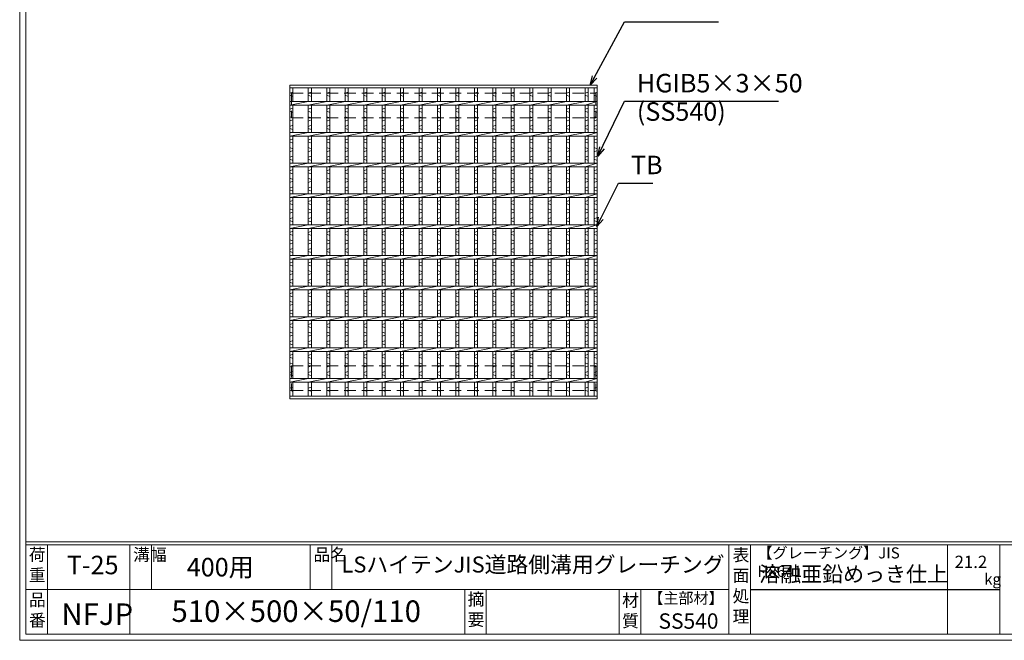
# Model space of a CAD drawing. Units: millimetres. Extents: x 3023 to 5812, y 0 to 1973.
# Drawn here: x 3023 to 4624, y 0 to 1009 of the extents above; entities that cross this region are included whole.
import ezdxf

# ---------------------------------------------------------------- set-up
doc = ezdxf.new("R2010")
doc.units = ezdxf.units.MM
doc.linetypes.add('HIDDEN', pattern=[9.525, 6.35, -3.175])
for name, color, linetype, lineweight in [('エンボス', 4, 'Continuous', 5), ('寸法線', 2, 'Continuous', 9), ('嵩上平面', 112, 'HIDDEN', 13), ('本体', 7, 'Continuous', 13)]:
    doc.layers.add(name, color=color, linetype=linetype, lineweight=lineweight)
doc.layers.add('外枠', color=7, linetype='Continuous')
doc.dimstyles.new('ISO-25', dxfattribs={"dimscale": 10, "dimtxt": 3, "dimasz": 1.5, "dimexe": 1.5, "dimexo": 2, "dimgap": 0.5, "dimtad": 1, "dimdsep": 46, "dimtxsty": 'Standard', "dimblk": 'OPEN30', "dimcen": 2.5, "dimadec": 0, "dimazin": 0, "dimtfac": 1, "dimtmove": 0, "dimatfit": 0, "dimldrblk": 'OPEN30', "dimfxl": 1, "dimarcsym": 0})

# ---------------------------------------------------------------- blocks, each defined once
blk = doc.blocks.new('_Open30')
at = {"color": 0, "linetype": 'ByBlock', "lineweight": -2}
for p, q in [((-1, 0.27), (0, 0)), ((0, 0), (-1, -0.27)), ((0, 0), (-1, 0))]:
    blk.add_line(p, q, dxfattribs=at)
blk = doc.blocks.new('*U49')
at = {"layer": 'エンボス', "linetype": 'Continuous'}
for p, q in [((-15, 241.5), (-10, 243.5)), ((-10, 236.5), (-15, 238.5)), ((-15, 215.5), (-10, 217.5)), ((-10, 210.5), (-15, 212.5)), ((-15, 203.5), (-10, 201.5)), ((-10, 198.5), (-15, 196.5)), ((-15, 187.5), (-10, 189.5)), ((-10, 182.5), (-15, 184.5)), ((-15, 165.5), (-10, 167.5)), ((-10, 160.5), (-15, 162.5)), ((-15, 153.5), (-10, 151.5)), ((-10, 148.5), (-15, 146.5)), ((-15, 137.5), (-10, 139.5)), ((-10, 132.5), (-15, 134.5)), ((-15, 115.5), (-10, 117.5)), ((-10, 110.5), (-15, 112.5)), ((-15, 103.5), (-10, 101.5)), ((-10, 98.5), (-15, 96.5)), ((-15, 87.5), (-10, 89.5)), ((-10, 82.5), (-15, 84.5)), ((-15, 65.5), (-10, 67.5)), ((-10, 60.5), (-15, 62.5)), ((-15, 53.5), (-10, 51.5)), ((-10, 48.5), (-15, 46.5)), ((-15, 37.5), (-10, 39.5)), ((-10, 32.5), (-15, 34.5)), ((-15, 15.5), (-10, 17.5)), ((-10, 10.5), (-15, 12.5)), ((-15, 3.5), (-10, 1.5)), ((-10, -1.5), (-15, -3.5)), ((-15, -12.5), (-10, -10.5)), ((-10, -17.5), (-15, -15.5)), ((-15, -34.5), (-10, -32.5)), ((-10, -39.5), (-15, -37.5)), ((-15, -46.5), (-10, -48.5)), ((-10, -51.5), (-15, -53.5)), ((-15, -62.5), (-10, -60.5)), ((-10, -67.5), (-15, -65.5)), ((-15, -84.5), (-10, -82.5)), ((-10, -89.5), (-15, -87.5)), ((-15, -96.5), (-10, -98.5)), ((-10, -101.5), (-15, -103.5)), ((-15, -112.5), (-10, -110.5)), ((-10, -117.5), (-15, -115.5)), ((-15, -134.5), (-10, -132.5)), ((-10, -139.5), (-15, -137.5)), ((-15, -146.5), (-10, -148.5)), ((-10, -151.5), (-15, -153.5)), ((-15, -162.5), (-10, -160.5)), ((-10, -167.5), (-15, -165.5)), ((-15, -184.5), (-10, -182.5)), ((-10, -189.5), (-15, -187.5)), ((-15, -196.5), (-10, -198.5)), ((-10, -201.5), (-15, -203.5)), ((-15, -212.5), (-10, -210.5)), ((-10, -217.5), (-15, -215.5)), ((-15, -238), (-10, -236)), ((-10, -243), (-15, -241))]:
    blk.add_line(p, q, dxfattribs=at)
at = {"layer": '本体', "linetype": 'Continuous'}
for p, q in [((-15, 250.5), (-15, 228)), ((-10, 250.5), (-10, 228)), ((-15, 222), (15, 228)), ((-15, 222), (-15, 178)), ((-10, 222), (-10, 178)), ((-15, 172), (15, 178)), ((-15, 172), (-15, 128)), ((-10, 172), (-10, 128)), ((-15, 122), (15, 128)), ((-15, 122), (-15, 78)), ((-10, 122), (-10, 78)), ((-15, 72), (15, 78)), ((-15, 72), (-15, 28)), ((-10, 72), (-10, 28)), ((-15, 22), (15, 28)), ((-15, 22), (-15, -22)), ((-10, 22), (-10, -22)), ((-15, -28), (15, -22)), ((-15, -28), (-15, -72)), ((-10, -28), (-10, -72)), ((-15, -78), (15, -72)), ((-15, -78), (-15, -122)), ((-10, -78), (-10, -122)), ((-15, -128), (15, -122)), ((-15, -128), (-15, -172)), ((-10, -128), (-10, -172)), ((-15, -178), (15, -172)), ((-15, -178), (-15, -222)), ((-10, -178), (-10, -222)), ((-15, -228), (15, -222)), ((-15, -228), (-15, -250.5)), ((-10, -228), (-10, -250.5))]:
    blk.add_line(p, q, dxfattribs=at)
blk = doc.blocks.new('*U50')
at = {"layer": '寸法線', "color": 0, "linetype": 'ByBlock', "lineweight": -2}
for p in [(0, 0), (30, 0), (60, 0), (90, 0), (120, 0), (150, 0), (180, 0), (210, 0), (240, 0), (270, 0), (300, 0), (330, 0), (360, 0), (390, 0), (420, 0)]:
    blk.add_blockref('*U49', p, dxfattribs=at)

msp = doc.modelspace()

# ---------------------------------------------------------------- linework, layer by layer
at = {"layer": 'エンボス', "linetype": 'Continuous'}
for p, q in [((3462.027, 889.067), (3467.027, 891.067)), ((3467.027, 884.067), (3462.027, 886.067)), ((3942.027, 889.067), (3947.027, 891.067)), ((3947.027, 884.067), (3942.027, 886.067)), ((3957.027, 889.067), (3962.027, 891.067)), ((3962.027, 884.067), (3957.027, 886.067)), ((3462.027, 863.096), (3467.027, 865.096)), ((3942.027, 863.096), (3947.027, 865.096)), ((3957.027, 863.096), (3962.027, 865.096)), ((3467.027, 858.096), (3462.027, 860.096)), ((3462.027, 851.096), (3467.027, 849.096)), ((3947.027, 858.096), (3942.027, 860.096)), ((3942.027, 851.096), (3947.027, 849.096)), ((3962.027, 858.096), (3957.027, 860.096)), ((3957.027, 851.096), (3962.027, 849.096)), ((3467.027, 846.096), (3462.027, 844.096)), ((3462.027, 835.096), (3467.027, 837.096)), ((3947.027, 846.096), (3942.027, 844.096)), ((3942.027, 835.096), (3947.027, 837.096)), ((3962.027, 846.096), (3957.027, 844.096)), ((3957.027, 835.096), (3962.027, 837.096)), ((3467.027, 830.096), (3462.027, 832.096)), ((3947.027, 830.096), (3942.027, 832.096)), ((3962.027, 830.096), (3957.027, 832.096)), ((3462.027, 813.096), (3467.027, 815.096)), ((3467.027, 808.096), (3462.027, 810.096)), ((3462.027, 801.096), (3467.027, 799.096)), ((3942.027, 813.096), (3947.027, 815.096)), ((3947.027, 808.096), (3942.027, 810.096)), ((3942.027, 801.096), (3947.027, 799.096)), ((3957.027, 813.096), (3962.027, 815.096)), ((3962.027, 808.096), (3957.027, 810.096)), ((3957.027, 801.096), (3962.027, 799.096)), ((3467.027, 796.096), (3462.027, 794.096)), ((3462.027, 785.096), (3467.027, 787.096)), ((3947.027, 796.096), (3942.027, 794.096)), ((3942.027, 785.096), (3947.027, 787.096)), ((3962.027, 796.096), (3957.027, 794.096)), ((3957.027, 785.096), (3962.027, 787.096)), ((3467.027, 780.096), (3462.027, 782.096)), ((3947.027, 780.096), (3942.027, 782.096)), ((3962.027, 780.096), (3957.027, 782.096)), ((3462.027, 763.096), (3467.027, 765.096)), ((3467.027, 758.096), (3462.027, 760.096)), ((3942.027, 763.096), (3947.027, 765.096)), ((3947.027, 758.096), (3942.027, 760.096)), ((3957.027, 763.096), (3962.027, 765.096)), ((3962.027, 758.096), (3957.027, 760.096)), ((3462.027, 751.096), (3467.027, 749.096)), ((3467.027, 746.096), (3462.027, 744.096)), ((3462.027, 735.096), (3467.027, 737.096)), ((3942.027, 751.096), (3947.027, 749.096)), ((3947.027, 746.096), (3942.027, 744.096)), ((3942.027, 735.096), (3947.027, 737.096)), ((3957.027, 751.096), (3962.027, 749.096)), ((3962.027, 746.096), (3957.027, 744.096)), ((3957.027, 735.096), (3962.027, 737.096)), ((3467.027, 730.096), (3462.027, 732.096)), ((3947.027, 730.096), (3942.027, 732.096)), ((3962.027, 730.096), (3957.027, 732.096)), ((3462.027, 713.096), (3467.027, 715.096)), ((3467.027, 708.096), (3462.027, 710.096)), ((3942.027, 713.096), (3947.027, 715.096)), ((3947.027, 708.096), (3942.027, 710.096)), ((3957.027, 713.096), (3962.027, 715.096)), ((3962.027, 708.096), (3957.027, 710.096)), ((3462.027, 701.096), (3467.027, 699.096)), ((3467.027, 696.096), (3462.027, 694.096)), ((3942.027, 701.096), (3947.027, 699.096)), ((3947.027, 696.096), (3942.027, 694.096)), ((3957.027, 701.096), (3962.027, 699.096)), ((3962.027, 696.096), (3957.027, 694.096)), ((3462.027, 685.096), (3467.027, 687.096)), ((3467.027, 680.096), (3462.027, 682.096)), ((3942.027, 685.096), (3947.027, 687.096)), ((3947.027, 680.096), (3942.027, 682.096)), ((3957.027, 685.096), (3962.027, 687.096)), ((3962.027, 680.096), (3957.027, 682.096)), ((3462.027, 663.096), (3467.027, 665.096)), ((3467.027, 658.096), (3462.027, 660.096)), ((3942.027, 663.096), (3947.027, 665.096)), ((3947.027, 658.096), (3942.027, 660.096)), ((3957.027, 663.096), (3962.027, 665.096)), ((3962.027, 658.096), (3957.027, 660.096)), ((3462.027, 651.096), (3467.027, 649.096)), ((3467.027, 646.096), (3462.027, 644.096)), ((3942.027, 651.096), (3947.027, 649.096)), ((3947.027, 646.096), (3942.027, 644.096)), ((3957.027, 651.096), (3962.027, 649.096)), ((3962.027, 646.096), (3957.027, 644.096)), ((3462.027, 635.096), (3467.027, 637.096)), ((3467.027, 630.096), (3462.027, 632.096)), ((3942.027, 635.096), (3947.027, 637.096)), ((3947.027, 630.096), (3942.027, 632.096)), ((3957.027, 635.096), (3962.027, 637.096)), ((3962.027, 630.096), (3957.027, 632.096)), ((3462.027, 613.096), (3467.027, 615.096)), ((3467.027, 608.096), (3462.027, 610.096)), ((3942.027, 613.096), (3947.027, 615.096)), ((3947.027, 608.096), (3942.027, 610.096)), ((3957.027, 613.096), (3962.027, 615.096)), ((3962.027, 608.096), (3957.027, 610.096)), ((3462.027, 601.096), (3467.027, 599.096)), ((3467.027, 596.096), (3462.027, 594.096)), ((3942.027, 601.096), (3947.027, 599.096)), ((3947.027, 596.096), (3942.027, 594.096)), ((3957.027, 601.096), (3962.027, 599.096)), ((3962.027, 596.096), (3957.027, 594.096)), ((3462.027, 585.096), (3467.027, 587.096)), ((3467.027, 580.096), (3462.027, 582.096)), ((3942.027, 585.096), (3947.027, 587.096)), ((3947.027, 580.096), (3942.027, 582.096)), ((3957.027, 585.096), (3962.027, 587.096)), ((3962.027, 580.096), (3957.027, 582.096)), ((3462.027, 563.096), (3467.027, 565.096)), ((3942.027, 563.096), (3947.027, 565.096)), ((3957.027, 563.096), (3962.027, 565.096)), ((3467.027, 558.096), (3462.027, 560.096)), ((3462.027, 551.096), (3467.027, 549.096)), ((3467.027, 546.096), (3462.027, 544.096)), ((3947.027, 558.096), (3942.027, 560.096)), ((3942.027, 551.096), (3947.027, 549.096)), ((3947.027, 546.096), (3942.027, 544.096)), ((3962.027, 558.096), (3957.027, 560.096)), ((3957.027, 551.096), (3962.027, 549.096)), ((3962.027, 546.096), (3957.027, 544.096)), ((3462.027, 535.096), (3467.027, 537.096)), ((3467.027, 530.096), (3462.027, 532.096)), ((3942.027, 535.096), (3947.027, 537.096)), ((3947.027, 530.096), (3942.027, 532.096)), ((3957.027, 535.096), (3962.027, 537.096)), ((3962.027, 530.096), (3957.027, 532.096)), ((3462.027, 513.096), (3467.027, 515.096)), ((3942.027, 513.096), (3947.027, 515.096)), ((3957.027, 513.096), (3962.027, 515.096)), ((3467.027, 508.096), (3462.027, 510.096)), ((3462.027, 501.096), (3467.027, 499.096)), ((3947.027, 508.096), (3942.027, 510.096)), ((3942.027, 501.096), (3947.027, 499.096)), ((3962.027, 508.096), (3957.027, 510.096)), ((3957.027, 501.096), (3962.027, 499.096)), ((3467.027, 496.096), (3462.027, 494.096)), ((3462.027, 485.096), (3467.027, 487.096)), ((3467.027, 480.096), (3462.027, 482.096)), ((3947.027, 496.096), (3942.027, 494.096)), ((3942.027, 485.096), (3947.027, 487.096)), ((3947.027, 480.096), (3942.027, 482.096)), ((3962.027, 496.096), (3957.027, 494.096)), ((3957.027, 485.096), (3962.027, 487.096)), ((3962.027, 480.096), (3957.027, 482.096)), ((3462.027, 463.096), (3467.027, 465.096)), ((3942.027, 463.096), (3947.027, 465.096)), ((3957.027, 463.096), (3962.027, 465.096)), ((3467.027, 458.096), (3462.027, 460.096)), ((3462.027, 451.096), (3467.027, 449.096)), ((3947.027, 458.096), (3942.027, 460.096)), ((3942.027, 451.096), (3947.027, 449.096)), ((3962.027, 458.096), (3957.027, 460.096)), ((3957.027, 451.096), (3962.027, 449.096)), ((3467.027, 446.096), (3462.027, 444.096)), ((3462.027, 435.096), (3467.027, 437.096)), ((3947.027, 446.096), (3942.027, 444.096)), ((3942.027, 435.096), (3947.027, 437.096)), ((3962.027, 446.096), (3957.027, 444.096)), ((3957.027, 435.096), (3962.027, 437.096)), ((3467.027, 430.096), (3462.027, 432.096)), ((3947.027, 430.096), (3942.027, 432.096)), ((3962.027, 430.096), (3957.027, 432.096)), ((3462.027, 409.627), (3467.027, 411.627)), ((3467.027, 404.627), (3462.027, 406.627)), ((3942.027, 409.627), (3947.027, 411.627)), ((3947.027, 404.627), (3942.027, 406.627)), ((3957.027, 409.627), (3962.027, 411.627)), ((3962.027, 404.627), (3957.027, 406.627))]:
    msp.add_line(p, q, dxfattribs=at)
at = {"layer": '外枠', "lineweight": 9, "ltscale": 80}
for q in [(3022.613, 1973.269), (5812.124, 0)]:
    msp.add_line((3022.613, 0), q, dxfattribs=at)
at = {"layer": '外枠', "lineweight": 9, "ltscale": 100}
for p, q in [((3032.613, 1963.878), (3032.613, 10)), ((3067.613, 155.399), (3067.613, 10)), ((3201.717, 155.399), (3201.717, 10)), ((3236.717, 155.399), (3236.717, 82.7)), ((3495.178, 155.399), (3495.178, 82.7)), ((3530.178, 155.399), (3530.178, 82.7)), ((3746.442, 82.7), (3746.442, 10)), ((3781.442, 82.7), (3781.442, 10)), ((3997.565, 82.7), (3997.565, 10)), ((4032.565, 82.7), (4032.565, 10)), ((3032.613, 10), (5802.733, 10))]:
    msp.add_line(p, q, dxfattribs=at)
at = {"layer": '外枠', "linetype": 'Continuous', "lineweight": 9, "ltscale": 100}
for p, q in [((3032.613, 160.095), (5802.733, 160.095)), ((3032.613, 155.399), (5802.733, 155.399)), ((4176.145, 155.399), (4176.145, 10)), ((4211.145, 155.399), (4211.145, 10)), ((4531.293, 155.399), (4531.293, 10)), ((4616.565, 155.399), (4616.565, 10)), ((3032.613, 82.7), (4176.143, 82.7))]:
    msp.add_line(p, q, dxfattribs=at)
at = {"layer": '外枠', "ltscale": 3}
msp.add_line((4211.145, 82.7), (4616.565, 82.7), dxfattribs=at)
at = {"layer": '嵩上平面', "linetype": 'HIDDEN', "lineweight": 9, "ltscale": 3}
for p, q in [((3464.527, 889.087), (3959.527, 889.087)), ((3464.527, 889.087), (3464.527, 849.087)), ((3959.527, 889.087), (3959.527, 849.087)), ((3464.527, 849.087), (3959.527, 849.087)), ((3464.527, 446.087), (3959.527, 446.087)), ((3464.527, 446.087), (3464.527, 406.087)), ((3959.527, 446.087), (3959.527, 406.087)), ((3464.527, 406.087), (3959.527, 406.087))]:
    msp.add_line(p, q, dxfattribs=at)
at = {"layer": '本体', "linetype": 'Continuous'}
for p, q in [((3462.027, 902.587), (3962.027, 902.587)), ((3462.027, 902.587), (3462.027, 898.087)), ((3462.027, 898.087), (3962.027, 898.087)), ((3462.027, 898.087), (3462.027, 875.587)), ((3467.027, 898.087), (3467.027, 875.587)), ((3942.027, 898.087), (3942.027, 875.587)), ((3947.027, 898.087), (3947.027, 875.587)), ((3957.027, 898.087), (3957.027, 875.587)), ((3962.027, 902.587), (3962.027, 898.087)), ((3962.027, 898.087), (3962.027, 875.587)), ((3462.027, 875.587), (3962.027, 875.587)), ((3462.027, 875.587), (3462.027, 869.587)), ((3462.027, 869.587), (3492.027, 875.587)), ((3462.027, 869.587), (3962.027, 869.587)), ((3462.027, 869.587), (3462.027, 825.587)), ((3467.027, 869.587), (3467.027, 825.587)), ((3942.027, 869.587), (3962.027, 875.587)), ((3942.027, 869.587), (3942.027, 825.587)), ((3947.027, 869.587), (3947.027, 825.587)), ((3957.027, 869.587), (3957.027, 825.587)), ((3962.027, 875.587), (3962.027, 869.587)), ((3962.027, 869.587), (3962.027, 825.587)), ((3462.027, 825.587), (3962.027, 825.587)), ((3462.027, 819.587), (3492.027, 825.587)), ((3462.027, 825.587), (3462.027, 819.587)), ((3462.027, 819.587), (3962.027, 819.587)), ((3462.027, 819.587), (3462.027, 775.587)), ((3467.027, 819.587), (3467.027, 775.587)), ((3942.027, 819.587), (3962.027, 825.587)), ((3942.027, 819.587), (3942.027, 775.587)), ((3947.027, 819.587), (3947.027, 775.587)), ((3957.027, 819.587), (3957.027, 775.587)), ((3962.027, 825.587), (3962.027, 819.587)), ((3962.027, 819.587), (3962.027, 775.587)), ((3462.027, 775.587), (3962.027, 775.587)), ((3462.027, 769.587), (3492.027, 775.587)), ((3462.027, 775.587), (3462.027, 769.587)), ((3462.027, 769.587), (3962.027, 769.587)), ((3462.027, 769.587), (3462.027, 725.587)), ((3467.027, 769.587), (3467.027, 725.587)), ((3942.027, 769.587), (3962.027, 775.587)), ((3942.027, 769.587), (3942.027, 725.587)), ((3947.027, 769.587), (3947.027, 725.587)), ((3957.027, 769.587), (3957.027, 725.587)), ((3962.027, 775.587), (3962.027, 769.587)), ((3962.027, 769.587), (3962.027, 725.587)), ((3462.027, 725.587), (3962.027, 725.587)), ((3462.027, 719.587), (3492.027, 725.587)), ((3462.027, 725.587), (3462.027, 719.587)), ((3942.027, 719.587), (3962.027, 725.587)), ((3962.027, 725.587), (3962.027, 719.587)), ((3462.027, 719.587), (3962.027, 719.587)), ((3462.027, 719.587), (3462.027, 675.587)), ((3467.027, 719.587), (3467.027, 675.587)), ((3942.027, 719.587), (3942.027, 675.587)), ((3947.027, 719.587), (3947.027, 675.587)), ((3957.027, 719.587), (3957.027, 675.587)), ((3962.027, 719.587), (3962.027, 675.587)), ((3462.027, 675.587), (3962.027, 675.587)), ((3462.027, 669.587), (3492.027, 675.587)), ((3462.027, 675.587), (3462.027, 669.587)), ((3942.027, 669.587), (3962.027, 675.587)), ((3962.027, 675.587), (3962.027, 669.587)), ((3462.027, 669.587), (3962.027, 669.587)), ((3462.027, 669.587), (3462.027, 625.587)), ((3467.027, 669.587), (3467.027, 625.587)), ((3942.027, 669.587), (3942.027, 625.587)), ((3947.027, 669.587), (3947.027, 625.587)), ((3957.027, 669.587), (3957.027, 625.587)), ((3962.027, 669.587), (3962.027, 625.587)), ((3462.027, 625.587), (3962.027, 625.587)), ((3462.027, 619.587), (3492.027, 625.587)), ((3462.027, 625.587), (3462.027, 619.587)), ((3942.027, 619.587), (3962.027, 625.587)), ((3962.027, 625.587), (3962.027, 619.587)), ((3462.027, 619.587), (3962.027, 619.587)), ((3462.027, 619.587), (3462.027, 575.587)), ((3467.027, 619.587), (3467.027, 575.587)), ((3942.027, 619.587), (3942.027, 575.587)), ((3947.027, 619.587), (3947.027, 575.587)), ((3957.027, 619.587), (3957.027, 575.587)), ((3962.027, 619.587), (3962.027, 575.587)), ((3462.027, 575.587), (3962.027, 575.587)), ((3462.027, 569.587), (3492.027, 575.587)), ((3462.027, 575.587), (3462.027, 569.587)), ((3462.027, 569.587), (3962.027, 569.587)), ((3462.027, 569.587), (3462.027, 525.587)), ((3467.027, 569.587), (3467.027, 525.587)), ((3942.027, 569.587), (3962.027, 575.587)), ((3942.027, 569.587), (3942.027, 525.587)), ((3947.027, 569.587), (3947.027, 525.587)), ((3957.027, 569.587), (3957.027, 525.587)), ((3962.027, 575.587), (3962.027, 569.587)), ((3962.027, 569.587), (3962.027, 525.587)), ((3462.027, 525.587), (3962.027, 525.587)), ((3462.027, 519.587), (3492.027, 525.587)), ((3462.027, 525.587), (3462.027, 519.587)), ((3462.027, 519.587), (3962.027, 519.587)), ((3462.027, 519.587), (3462.027, 475.587)), ((3467.027, 519.587), (3467.027, 475.587)), ((3942.027, 519.587), (3962.027, 525.587)), ((3942.027, 519.587), (3942.027, 475.587)), ((3947.027, 519.587), (3947.027, 475.587)), ((3957.027, 519.587), (3957.027, 475.587)), ((3962.027, 525.587), (3962.027, 519.587)), ((3962.027, 519.587), (3962.027, 475.587)), ((3462.027, 475.587), (3962.027, 475.587)), ((3462.027, 469.587), (3492.027, 475.587)), ((3462.027, 475.587), (3462.027, 469.587)), ((3462.027, 469.587), (3962.027, 469.587)), ((3462.027, 469.587), (3462.027, 425.587)), ((3467.027, 469.587), (3467.027, 425.587)), ((3942.027, 469.587), (3962.027, 475.587)), ((3942.027, 469.587), (3942.027, 425.587)), ((3947.027, 469.587), (3947.027, 425.587)), ((3957.027, 469.587), (3957.027, 425.587)), ((3962.027, 475.587), (3962.027, 469.587)), ((3962.027, 469.587), (3962.027, 425.587)), ((3462.027, 425.587), (3962.027, 425.587)), ((3462.027, 419.587), (3492.027, 425.587)), ((3462.027, 425.587), (3462.027, 419.587)), ((3462.027, 419.587), (3962.027, 419.587)), ((3462.027, 419.587), (3462.027, 397.087)), ((3467.027, 419.587), (3467.027, 397.087)), ((3942.027, 419.587), (3962.027, 425.587)), ((3942.027, 419.587), (3942.027, 397.087)), ((3947.027, 419.587), (3947.027, 397.087)), ((3957.027, 419.587), (3957.027, 397.087)), ((3962.027, 425.587), (3962.027, 419.587)), ((3962.027, 419.587), (3962.027, 397.087)), ((3462.027, 397.087), (3962.027, 397.087)), ((3462.027, 392.587), (3462.027, 397.087)), ((3462.027, 392.587), (3962.027, 392.587)), ((3962.027, 392.587), (3962.027, 397.087))]:
    msp.add_line(p, q, dxfattribs=at)

# ---------------------------------------------------------------- block references
at = {"layer": '寸法線'}
msp.add_blockref('*U50', (3507.027, 647.587), dxfattribs=at)

# ---------------------------------------------------------------- texts
at = {"layer": '外枠', "linetype": 'Continuous', "lineweight": 9, "ltscale": 100, "attachment_point": 1}
for s, insert, char_height, width in [('荷\\P重', (3037.533, 149.332), 20, 30.0799), ('溝幅', (3207.048, 149.307), 20, 29.6694), ('品名', (3500.509, 149.307), 20, 29.6694), ('表\\P面\\P処\\P理', (4181.999, 148.611), 20, 1015.1375), ('【グレーチング】JIS\u3000H8641', (4222.375, 151.082), 18, 301.8661), ('T-25', (3099.23, 137.376), 30, 126.3036), ('400用', (3294.365, 133.857), 30, 271.6208), ('LSハイテンJIS道路側溝用グレーチング', (3546.01, 136.154), 26, 655.73234), ('21.2', (4543.09, 137.5), 20, 1015.1375), ('溶融亜鉛めっき仕上', (4225.291, 120.138), 25, 1015.1375), ('kg', (4591.078, 108.414), 18, 25.456), ('【主部材】', (4044.807, 77.61), 18, 122.0406), ('品\\P番', (3037.67, 75.82), 20, 23.52947), ('510×500×50/110', (3269.471, 64.818), 35, 532.9183), ('摘\\P要', (3751.091, 76.926), 20, 664.6119), ('材\\P質', (4002.346, 74.848), 20, 31.38948), ('NFJP', (3090.48, 59.96), 35, 103.936), ('SS540', (4061.589, 43.782), 25, 122.0406)]:
    msp.add_mtext(s, dxfattribs=dict(at, insert=insert, char_height=char_height, width=width))
at = {"layer": '寸法線', "linetype": 'Continuous', "char_height": 30, "attachment_point": 7}
for s, insert in [('HGIB5×3×50', (4026.329, 881.232)), ('(SS540)', (4026.329, 835.085)), ('TB', (4016.729, 748.298))]:
    msp.add_mtext(s, dxfattribs=dict(at, insert=insert))

# ---------------------------------------------------------------- leaders
at = {"layer": '寸法線', "linetype": 'Continuous', "annotation_type": 0, "has_hookline": 1, "hookline_direction": 0}
for points, text_width in [([(3950.62, 902.587), (4006.331, 1005.225), (4021.331, 1005.225)], 132.944), ([(3963.027, 787.087), (4006.329, 876.232), (4021.329, 876.232)], 230.558), ([(3961.018, 672.587), (3996.729, 743.298), (4011.729, 743.298)], 35.787)]:
    msp.add_leader(points, dimstyle='ISO-25', override={"dimgap": 0.5, "dimtad": 1}, dxfattribs=dict(at, text_width=text_width))

doc.saveas('drawing.dxf')
